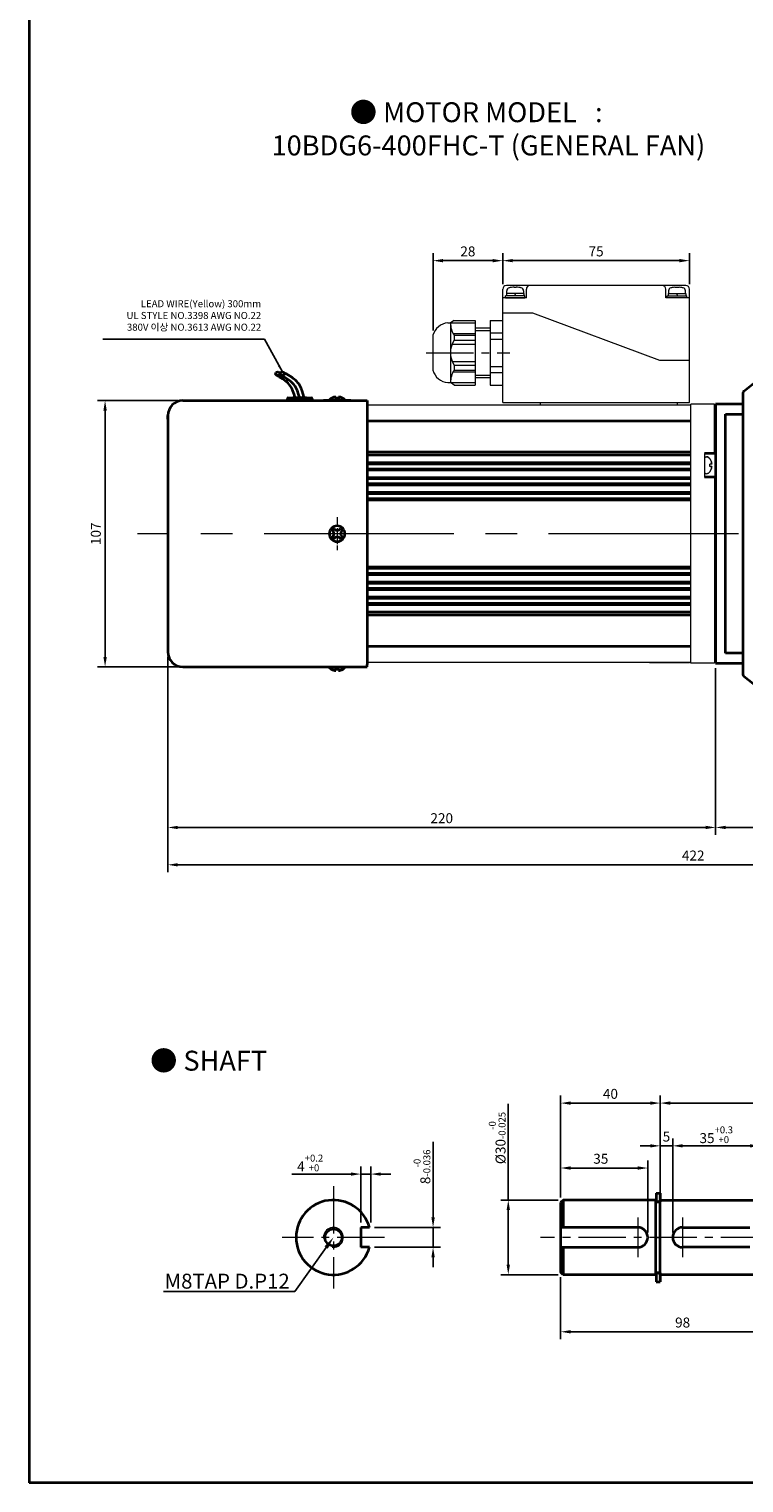
# Model space of a CAD drawing. Units: millimetres. Extents: x 808 to 1778, y -1953 to 432.
# Drawn here: x 808 to 1095, y -1953 to -1369 of the extents above; entities that cross this region are included whole.
import ezdxf
from ezdxf import colors
from ezdxf.entities.mleader import LeaderData, LeaderLine
from ezdxf.math import Vec2, Vec3

# ---------------------------------------------------------------- set-up
doc = ezdxf.new("R2010")
doc.units = ezdxf.units.MM
doc.linetypes.add('CENTER2', pattern=[28.575, 19.05, -3.175, 3.175, -3.175])
for name, color, linetype, lineweight in [('DKM1_SOLIDLINE', 1, 'Continuous', 18), ('DKM2_OUTLINE', 3, 'Continuous', 35), ('DKM3_CENTER', 1, 'CENTER2', 18), ('DKM5_DIM_LINE', 1, 'Continuous', 18), ('DKM7_TEXT', 2, 'Continuous', 18)]:
    doc.layers.add(name, color=color, linetype=linetype, lineweight=lineweight)
doc.styles.get("Standard").update_dxf_attribs({"font": 'romans.shx', "bigfont": 'whgtxt.shx'})
doc.dimstyles.new('DKM-A2', dxfattribs={"dimtxt": 4, "dimasz": 4, "dimexe": 3, "dimexo": 2, "dimgap": 1.2, "dimtad": 1, "dimdsep": 46, "dimtxsty": 'Standard', "dimcen": 0, "dimclrd": 1, "dimclre": 1, "dimclrt": 2, "dimazin": 2, "dimtfac": 1, "dimtmove": 0, "dimatfit": 3, "dimfxl": 1.25, "dimarcsym": 0})
doc.dimstyles.new('DKM-A3', dxfattribs={"dimtxt": 2.83, "dimasz": 2.83, "dimexe": 2.12, "dimexo": 1.42, "dimgap": 1.2, "dimtad": 1, "dimdsep": 46, "dimtxsty": 'Standard', "dimcen": 0, "dimclrd": 1, "dimclre": 1, "dimclrt": 2, "dimazin": 2, "dimtfac": 1, "dimtmove": 0, "dimatfit": 3, "dimfxl": 1.25, "dimarcsym": 0})

# ---------------------------------------------------------------- blocks, each defined once
blk = doc.blocks.new('*D438')
at = {"layer": 'Defpoints', "color": 0, "transparency": 16777216}
for p in [(998.35, -1462.39), (998.35, -1473.89), (1073.35, -1473.89)]:
    blk.add_point(p, dxfattribs=at)
at = {"layer": 'DKM5_DIM_LINE', "color": 1, "lineweight": -2, "transparency": 16777216}
for p, q in [((998.35, -1471.89), (998.35, -1459.39)), ((1073.35, -1471.89), (1073.35, -1459.39)), ((1069.35, -1462.39), (1002.35, -1462.39))]:
    blk.add_line(p, q, dxfattribs=at)
at = {"layer": 'DKM5_DIM_LINE', "color": 1, "transparency": 16777216}
for points in [[(1002.35, -1461.72), (1002.35, -1463.05), (998.35, -1462.39)], [(1069.35, -1461.72), (1069.35, -1463.05), (1073.35, -1462.39)]]:
    blk.add_solid(points, dxfattribs=at)
at = {"layer": 'DKM5_DIM_LINE', "color": 2, "transparency": 16777216, "insert": (1035.85, -1459.19), "char_height": 4, "attachment_point": 5}
blk.add_mtext('75', dxfattribs=at)
blk = doc.blocks.new('*D439')
at = {"layer": 'Defpoints', "color": 0, "transparency": 16777216}
for p in [(970.35, -1462.39), (998.35, -1473.89), (970.35, -1492.39)]:
    blk.add_point(p, dxfattribs=at)
at = {"layer": 'DKM5_DIM_LINE', "color": 1, "lineweight": -2, "transparency": 16777216}
for p, q in [((970.35, -1490.39), (970.35, -1459.39)), ((998.35, -1471.89), (998.35, -1459.39)), ((994.35, -1462.39), (974.35, -1462.39))]:
    blk.add_line(p, q, dxfattribs=at)
at = {"layer": 'DKM5_DIM_LINE', "color": 1, "transparency": 16777216}
for points in [[(974.35, -1461.72), (974.35, -1463.05), (970.35, -1462.39)], [(994.35, -1461.72), (994.35, -1463.05), (998.35, -1462.39)]]:
    blk.add_solid(points, dxfattribs=at)
at = {"layer": 'DKM5_DIM_LINE', "color": 2, "transparency": 16777216, "insert": (984.35, -1459.19), "char_height": 4, "attachment_point": 5}
blk.add_mtext('28', dxfattribs=at)
blk = doc.blocks.new('*D399')
at = {"layer": 'Defpoints', "color": 0, "transparency": 16777216}
for p in [(1083.85, -1624.09), (1285.85, -1623.67), (1083.85, -1690.08)]:
    blk.add_point(p, dxfattribs=at)
at = {"layer": 'DKM5_DIM_LINE', "color": 1, "lineweight": -2, "transparency": 16777216}
for p, q in [((1083.85, -1626.09), (1083.85, -1693.08)), ((1285.85, -1625.67), (1285.85, -1693.08)), ((1281.85, -1690.08), (1087.85, -1690.08))]:
    blk.add_line(p, q, dxfattribs=at)
at = {"layer": 'DKM5_DIM_LINE', "color": 1, "transparency": 16777216}
for points in [[(1087.85, -1689.41), (1087.85, -1690.75), (1083.85, -1690.08)], [(1281.85, -1689.41), (1281.85, -1690.75), (1285.85, -1690.08)]]:
    blk.add_solid(points, dxfattribs=at)
at = {"layer": 'DKM5_DIM_LINE', "color": 2, "transparency": 16777216, "insert": (1184.85, -1686.88), "char_height": 4, "attachment_point": 5}
blk.add_mtext('202', dxfattribs=at)
blk = doc.blocks.new('*D400')
at = {"layer": 'Defpoints', "color": 0, "transparency": 16777216}
for p in [(863.85, -1619.59), (1083.85, -1624.09), (863.85, -1690.08)]:
    blk.add_point(p, dxfattribs=at)
at = {"layer": 'DKM5_DIM_LINE', "color": 1, "lineweight": -2, "transparency": 16777216}
for p, q in [((863.85, -1621.59), (863.85, -1693.08)), ((1083.85, -1626.09), (1083.85, -1693.08)), ((1079.85, -1690.08), (867.85, -1690.08))]:
    blk.add_line(p, q, dxfattribs=at)
at = {"layer": 'DKM5_DIM_LINE', "color": 1, "transparency": 16777216}
for points in [[(867.85, -1689.41), (867.85, -1690.75), (863.85, -1690.08)], [(1079.85, -1689.41), (1079.85, -1690.75), (1083.85, -1690.08)]]:
    blk.add_solid(points, dxfattribs=at)
at = {"layer": 'DKM5_DIM_LINE', "color": 2, "transparency": 16777216, "insert": (973.85, -1686.88), "char_height": 4, "attachment_point": 5}
blk.add_mtext('220', dxfattribs=at)
blk = doc.blocks.new('*D401')
at = {"layer": 'Defpoints', "color": 0, "transparency": 16777216}
for p in [(863.85, -1619.59), (1285.85, -1623.67), (1285.85, -1705.08)]:
    blk.add_point(p, dxfattribs=at)
at = {"layer": 'DKM5_DIM_LINE', "color": 1, "lineweight": -2, "transparency": 16777216}
for p, q in [((863.85, -1621.59), (863.85, -1708.08)), ((1285.85, -1625.67), (1285.85, -1708.08)), ((867.85, -1705.08), (1281.85, -1705.08))]:
    blk.add_line(p, q, dxfattribs=at)
at = {"layer": 'DKM5_DIM_LINE', "color": 1, "transparency": 16777216}
for points in [[(867.85, -1704.41), (867.85, -1705.75), (863.85, -1705.08)], [(1281.85, -1704.41), (1281.85, -1705.75), (1285.85, -1705.08)]]:
    blk.add_solid(points, dxfattribs=at)
at = {"layer": 'DKM5_DIM_LINE', "color": 2, "transparency": 16777216, "insert": (1074.85, -1701.88), "char_height": 4, "attachment_point": 5}
blk.add_mtext('422', dxfattribs=at)
blk = doc.blocks.new('*D374')
at = {"layer": 'Defpoints', "color": 0, "transparency": 16777216}
for p in [(944.82, -1850.75), (944.82, -1858.75), (970.38, -1858.75)]:
    blk.add_point(p, dxfattribs=at)
at = {"layer": 'DKM5_DIM_LINE', "color": 1, "lineweight": -2, "transparency": 16777216}
for p, q in [((970.38, -1846.75), (970.38, -1816.34)), ((946.82, -1850.75), (973.38, -1850.75)), ((970.38, -1858.75), (970.38, -1850.75)), ((946.82, -1858.75), (973.38, -1858.75)), ((970.38, -1862.75), (970.38, -1866.75))]:
    blk.add_line(p, q, dxfattribs=at)
at = {"layer": 'DKM5_DIM_LINE', "color": 1, "transparency": 16777216}
for points in [[(969.71, -1846.75), (971.05, -1846.75), (970.38, -1850.75)], [(969.71, -1862.75), (971.05, -1862.75), (970.38, -1858.75)]]:
    blk.add_solid(points, dxfattribs=at)
at = {"layer": 'DKM5_DIM_LINE', "color": 2, "transparency": 16777216, "insert": (965.91, -1826.42), "char_height": 4, "attachment_point": 5, "rotation": 90}
blk.add_mtext('8{\\H0.7x;\\S-0^ -0.036;}', dxfattribs=at)
blk = doc.blocks.new('*D375')
at = {"layer": 'Defpoints', "color": 0, "transparency": 16777216}
for p in [(945.36, -1829.32), (941.36, -1850.75), (945.36, -1850.75)]:
    blk.add_point(p, dxfattribs=at)
at = {"layer": 'DKM5_DIM_LINE', "color": 1, "lineweight": -2, "transparency": 16777216}
for p, q in [((941.36, -1848.75), (941.36, -1826.32)), ((945.36, -1848.75), (945.36, -1826.32)), ((937.36, -1829.32), (913.61, -1829.32)), ((945.36, -1829.32), (941.36, -1829.32)), ((949.36, -1829.32), (953.36, -1829.32))]:
    blk.add_line(p, q, dxfattribs=at)
at = {"layer": 'DKM5_DIM_LINE', "color": 1, "transparency": 16777216}
for points in [[(937.36, -1828.66), (937.36, -1829.99), (941.36, -1829.32)], [(949.36, -1828.66), (949.36, -1829.99), (945.36, -1829.32)]]:
    blk.add_solid(points, dxfattribs=at)
at = {"layer": 'DKM5_DIM_LINE', "color": 2, "transparency": 16777216, "insert": (921.03, -1824.86), "char_height": 4, "attachment_point": 5}
blk.add_mtext('4{\\H0.7x;\\S+0.2^ +0;}', dxfattribs=at)
blk = doc.blocks.new('*D376')
at = {"layer": 'Defpoints', "color": 0, "transparency": 16777216}
for p in [(1022.61, -1839.75), (1000.58, -1869.75), (1022.61, -1869.75)]:
    blk.add_point(p, dxfattribs=at)
at = {"layer": 'DKM2_OUTLINE', "color": 1, "lineweight": -2, "transparency": 16777216}
for p, q in [((1000.58, -1839.75), (1000.58, -1801.05)), ((1020.61, -1839.75), (997.58, -1839.75)), ((1000.58, -1865.75), (1000.58, -1843.75)), ((1020.61, -1869.75), (997.58, -1869.75))]:
    blk.add_line(p, q, dxfattribs=at)
at = {"layer": 'DKM2_OUTLINE', "color": 1, "transparency": 16777216}
for points in [[(999.92, -1843.75), (1001.25, -1843.75), (1000.58, -1839.75)], [(999.92, -1865.75), (1001.25, -1865.75), (1000.58, -1869.75)]]:
    blk.add_solid(points, dxfattribs=at)
at = {"layer": 'DKM2_OUTLINE', "color": 2, "transparency": 16777216, "insert": (996.12, -1814.85), "char_height": 4, "attachment_point": 5, "rotation": 90}
blk.add_mtext('%%C30{\\H0.7x;\\S-0^ -0.025;}', dxfattribs=at)
blk = doc.blocks.new('*D377')
at = {"layer": 'Defpoints', "color": 0, "transparency": 16777216}
for p in [(1056.61, -1826.89), (1021.61, -1840.75), (1056.61, -1854.75)]:
    blk.add_point(p, dxfattribs=at)
at = {"layer": 'DKM2_OUTLINE', "color": 1, "lineweight": -2, "transparency": 16777216}
for p, q in [((1021.61, -1838.75), (1021.61, -1823.89)), ((1025.61, -1826.89), (1052.61, -1826.89)), ((1056.61, -1852.75), (1056.61, -1823.89))]:
    blk.add_line(p, q, dxfattribs=at)
at = {"layer": 'DKM2_OUTLINE', "color": 1, "transparency": 16777216}
for points in [[(1025.61, -1826.22), (1025.61, -1827.56), (1021.61, -1826.89)], [(1052.61, -1826.22), (1052.61, -1827.56), (1056.61, -1826.89)]]:
    blk.add_solid(points, dxfattribs=at)
at = {"layer": 'DKM2_OUTLINE', "color": 2, "transparency": 16777216, "insert": (1037.74, -1823.69), "char_height": 4, "attachment_point": 5}
blk.add_mtext('35', dxfattribs=at)
blk = doc.blocks.new('*D378')
at = {"layer": 'Defpoints', "color": 0, "transparency": 16777216}
for p in [(1061.61, -1800.81), (1061.61, -1833.25), (1021.61, -1840.75)]:
    blk.add_point(p, dxfattribs=at)
at = {"layer": 'DKM2_OUTLINE', "color": 1, "lineweight": -2, "transparency": 16777216}
for p, q in [((1021.61, -1838.75), (1021.61, -1797.81)), ((1061.61, -1831.25), (1061.61, -1797.81)), ((1025.61, -1800.81), (1057.61, -1800.81))]:
    blk.add_line(p, q, dxfattribs=at)
at = {"layer": 'DKM2_OUTLINE', "color": 1, "transparency": 16777216}
for points in [[(1025.61, -1800.14), (1025.61, -1801.47), (1021.61, -1800.81)], [(1057.61, -1800.14), (1057.61, -1801.47), (1061.61, -1800.81)]]:
    blk.add_solid(points, dxfattribs=at)
at = {"layer": 'DKM2_OUTLINE', "color": 2, "transparency": 16777216, "insert": (1041.61, -1797.61), "char_height": 4, "attachment_point": 5}
blk.add_mtext('40', dxfattribs=at)
blk = doc.blocks.new('*D379')
at = {"layer": 'Defpoints', "color": 0, "transparency": 16777216}
for p in [(1177.61, -1800.81), (1061.61, -1833.25), (1177.61, -1833.25)]:
    blk.add_point(p, dxfattribs=at)
at = {"layer": 'DKM2_OUTLINE', "color": 1, "lineweight": -2, "transparency": 16777216}
for p, q in [((1061.61, -1831.25), (1061.61, -1797.81)), ((1177.61, -1831.25), (1177.61, -1797.81)), ((1065.61, -1800.81), (1173.61, -1800.81))]:
    blk.add_line(p, q, dxfattribs=at)
at = {"layer": 'DKM2_OUTLINE', "color": 1, "transparency": 16777216}
for points in [[(1065.61, -1800.14), (1065.61, -1801.47), (1061.61, -1800.81)], [(1173.61, -1800.14), (1173.61, -1801.47), (1177.61, -1800.81)]]:
    blk.add_solid(points, dxfattribs=at)
at = {"layer": 'DKM2_OUTLINE', "color": 2, "transparency": 16777216, "insert": (1119.61, -1797.61), "char_height": 4, "attachment_point": 5}
blk.add_mtext('116', dxfattribs=at)
blk = doc.blocks.new('*D423')
at = {"layer": 'Defpoints', "color": 0, "transparency": 16777216}
for p in [(1021.61, -1868.75), (1119.61, -1884.75), (1021.61, -1892.68)]:
    blk.add_point(p, dxfattribs=at)
at = {"layer": 'DKM2_OUTLINE', "color": 1, "lineweight": -2, "transparency": 16777216}
for p, q in [((1021.61, -1870.75), (1021.61, -1895.68)), ((1119.61, -1886.75), (1119.61, -1895.68)), ((1115.61, -1892.68), (1025.61, -1892.68))]:
    blk.add_line(p, q, dxfattribs=at)
at = {"layer": 'DKM2_OUTLINE', "color": 1, "transparency": 16777216}
for points in [[(1025.61, -1892.02), (1025.61, -1893.35), (1021.61, -1892.68)], [(1115.61, -1892.02), (1115.61, -1893.35), (1119.61, -1892.68)]]:
    blk.add_solid(points, dxfattribs=at)
at = {"layer": 'DKM2_OUTLINE', "color": 2, "transparency": 16777216, "insert": (1070.61, -1889.48), "char_height": 4, "attachment_point": 5}
blk.add_mtext('98', dxfattribs=at)
blk = doc.blocks.new('3566')
at = {"layer": 'DKM1_SOLIDLINE'}
h = blk.add_hatch(color=256, dxfattribs=at)
h.dxf.hatch_style = 1
h.paths.add_polyline_path([(3492.79, -1044.64), (3494.39, -1044.64), (3494.39, -1041.14), (3492.79, -1041.14)])
h.paths.add_polyline_path([(3494.39, -1073.24), (3492.79, -1073.24), (3492.79, -1076.74), (3494.39, -1076.74)])
at = {"layer": 'DKM2_OUTLINE'}
for p, q in [((3492.79, -1041.14), (3492.79, -1044.64)), ((3492.79, -1041.14), (3494.39, -1041.14)), ((3492.79, -1044.64), (3494.39, -1044.64)), ((3494.39, -1041.14), (3494.39, -1044.64)), ((3492.79, -1073.24), (3492.79, -1076.74)), ((3492.79, -1073.24), (3494.39, -1073.24)), ((3494.39, -1073.24), (3494.39, -1076.74)), ((3492.79, -1076.74), (3494.39, -1076.74))]:
    blk.add_line(p, q, dxfattribs=at)
at = {"layer": 'DKM3_CENTER'}
blk.add_line((3492.79, -1058.94), (3494.39, -1058.94), dxfattribs=at)
blk = doc.blocks.new('*D380')
at = {"layer": 'Defpoints', "color": 0, "transparency": 16777216}
for p in [(1066.61, -1817.98), (1061.61, -1839.75), (1066.61, -1854.75)]:
    blk.add_point(p, dxfattribs=at)
at = {"layer": 'DKM2_OUTLINE', "color": 1, "lineweight": -2, "transparency": 16777216}
for p, q in [((1061.61, -1837.75), (1061.61, -1814.98)), ((1066.61, -1852.75), (1066.61, -1814.98)), ((1057.61, -1817.98), (1053.61, -1817.98)), ((1061.61, -1817.98), (1066.61, -1817.98)), ((1070.61, -1817.98), (1074.61, -1817.98))]:
    blk.add_line(p, q, dxfattribs=at)
at = {"layer": 'DKM2_OUTLINE', "color": 1, "transparency": 16777216}
for points in [[(1057.61, -1817.32), (1057.61, -1818.65), (1061.61, -1817.98)], [(1070.61, -1817.32), (1070.61, -1818.65), (1066.61, -1817.98)]]:
    blk.add_solid(points, dxfattribs=at)
at = {"layer": 'DKM2_OUTLINE', "color": 2, "transparency": 16777216, "insert": (1064.11, -1814.78), "char_height": 4, "attachment_point": 5}
blk.add_mtext('5', dxfattribs=at)
blk = doc.blocks.new('*D381')
at = {"layer": 'Defpoints', "color": 0, "transparency": 16777216}
for p in [(1101.61, -1817.98), (1066.61, -1854.75), (1101.61, -1854.75)]:
    blk.add_point(p, dxfattribs=at)
at = {"layer": 'DKM2_OUTLINE', "color": 1, "lineweight": -2, "transparency": 16777216}
for p, q in [((1066.61, -1852.75), (1066.61, -1814.98)), ((1101.61, -1852.75), (1101.61, -1814.98)), ((1070.61, -1817.98), (1097.61, -1817.98))]:
    blk.add_line(p, q, dxfattribs=at)
at = {"layer": 'DKM2_OUTLINE', "color": 1, "transparency": 16777216}
for points in [[(1070.61, -1817.32), (1070.61, -1818.65), (1066.61, -1817.98)], [(1097.61, -1817.32), (1097.61, -1818.65), (1101.61, -1817.98)]]:
    blk.add_solid(points, dxfattribs=at)
at = {"layer": 'DKM2_OUTLINE', "color": 2, "transparency": 16777216, "insert": (1084.11, -1813.52), "char_height": 4, "attachment_point": 5}
blk.add_mtext('35{\\H0.7x;\\S+0.3^ +0;}', dxfattribs=at)
blk = doc.blocks.new('*D384')
at = {"layer": 'Defpoints', "color": 0, "transparency": 16777216}
for p in [(869.85, -1518.59), (838.65, -1625.59), (869.85, -1625.59)]:
    blk.add_point(p, dxfattribs=at)
at = {"layer": 'DKM5_DIM_LINE', "color": 1, "lineweight": -2, "transparency": 16777216}
for p, q in [((867.85, -1518.59), (835.65, -1518.59)), ((838.65, -1522.59), (838.65, -1621.59)), ((867.85, -1625.59), (835.65, -1625.59))]:
    blk.add_line(p, q, dxfattribs=at)
at = {"layer": 'DKM5_DIM_LINE', "color": 1, "transparency": 16777216}
for points in [[(837.98, -1522.59), (839.32, -1522.59), (838.65, -1518.59)], [(837.98, -1621.59), (839.32, -1621.59), (838.65, -1625.59)]]:
    blk.add_solid(points, dxfattribs=at)
at = {"layer": 'DKM5_DIM_LINE', "color": 2, "transparency": 16777216, "insert": (835.45, -1572.09), "char_height": 4, "attachment_point": 5, "rotation": 90}
blk.add_mtext('107', dxfattribs=at)

msp = doc.modelspace()

# ---------------------------------------------------------------- linework, layer by layer
at = {"layer": 'DKM1_SOLIDLINE'}
msp.add_arc((930.361, -1854.751), 4, 262.819244, 187.180756, dxfattribs=at)
at = {"layer": 'DKM2_OUTLINE'}
for p, q in [((808.122, 38.304), (808.122, -1953.391)), ((1095.223, -1514.785), (1104.574, -1507.304)), ((911.848, -1518.585), (911.848, -1517.839)), ((912.148, -1517.539), (921.548, -1517.539)), ((919.579, -1517.539), (914.116, -1517.539)), ((921.848, -1517.839), (921.848, -1518.585)), ((931.348, -1517.11), (931.348, -1517.929)), ((932.348, -1517.929), (931.348, -1517.929)), ((932.348, -1517.11), (932.348, -1517.929)), ((1094.848, -1515.566), (1094.848, -1628.605)), ((869.848, -1518.585), (926.312, -1518.585)), ((906.848, -1518.585), (943.848, -1518.585)), ((937.383, -1518.585), (926.312, -1518.585)), ((937.383, -1518.585), (943.848, -1518.585)), ((943.848, -1518.585), (943.848, -1519.585)), ((943.848, -1519.585), (943.848, -1624.585)), ((1094.848, -1520.085), (1083.848, -1520.085)), ((1083.848, -1520.085), (1083.848, -1624.085)), ((1087.848, -1524.085), (1094.848, -1524.085)), ((1087.848, -1530.085), (1087.848, -1524.085)), ((863.848, -1526.085), (863.848, -1524.585)), ((863.848, -1524.585), (863.848, -1619.585)), ((1073.848, -1526.83), (943.848, -1526.83)), ((1087.848, -1614.085), (1087.848, -1530.085)), ((1073.848, -1539.33), (943.848, -1539.33)), ((1073.848, -1540.585), (943.848, -1540.585)), ((1083.848, -1539.835), (1079.348, -1539.835)), ((1073.848, -1543.585), (943.848, -1543.585)), ((1073.848, -1544.085), (943.848, -1544.085)), ((1073.848, -1546.085), (943.848, -1546.085)), ((1073.848, -1546.585), (943.848, -1546.585)), ((1073.848, -1549.585), (943.848, -1549.585)), ((1073.848, -1550.085), (943.848, -1550.085)), ((1073.848, -1552.085), (943.848, -1552.085)), ((1073.848, -1552.585), (943.848, -1552.585)), ((1083.848, -1549.335), (1079.348, -1549.335)), ((1073.848, -1555.585), (943.848, -1555.585)), ((1073.848, -1556.085), (943.848, -1556.085)), ((1073.848, -1558.085), (943.848, -1558.085)), ((1073.848, -1558.585), (943.848, -1558.585)), ((1073.848, -1585.585), (943.848, -1585.585)), ((1073.848, -1586.085), (943.848, -1586.085)), ((1073.848, -1588.085), (943.848, -1588.085)), ((1073.848, -1588.585), (943.848, -1588.585)), ((1073.848, -1591.585), (943.848, -1591.585)), ((1073.848, -1592.085), (943.848, -1592.085)), ((1073.848, -1594.085), (943.848, -1594.085)), ((1073.848, -1594.585), (943.848, -1594.585)), ((1073.848, -1597.585), (943.848, -1597.585)), ((1073.848, -1598.085), (943.848, -1598.085)), ((1073.848, -1600.085), (943.848, -1600.085)), ((1073.848, -1600.585), (943.848, -1600.585)), ((1073.848, -1603.585), (943.848, -1603.585)), ((1073.848, -1604.84), (943.848, -1604.84)), ((1073.848, -1617.34), (943.848, -1617.34)), ((1087.848, -1620.085), (1087.848, -1614.085)), ((863.848, -1618.085), (863.848, -1619.585)), ((1094.848, -1620.085), (1087.848, -1620.085)), ((869.848, -1625.585), (926.312, -1625.585)), ((906.848, -1625.585), (943.848, -1625.585)), ((926.312, -1625.585), (943.848, -1625.585)), ((931.348, -1627.061), (931.348, -1626.241)), ((932.348, -1626.241), (931.348, -1626.241)), ((932.348, -1627.061), (932.348, -1626.241)), ((943.848, -1625.585), (943.848, -1624.585)), ((1083.848, -1624.085), (1094.848, -1624.085)), ((1104.574, -1636.866), (1095.223, -1629.386)), ((1022.611, -1839.751), (1021.611, -1840.751)), ((1021.611, -1840.751), (1021.611, -1868.751)), ((1059.861, -1839.751), (1022.611, -1839.751)), ((1022.611, -1839.751), (1022.611, -1850.751)), ((1059.861, -1869.751), (1059.861, -1839.751)), ((1061.611, -1840.451), (1059.861, -1840.451)), ((1061.611, -1869.751), (1061.611, -1839.751)), ((1061.611, -1839.751), (1177.611, -1839.751)), ((944.818, -1850.751), (941.361, -1850.751)), ((941.361, -1850.751), (941.361, -1858.751)), ((1052.611, -1850.751), (1021.611, -1850.751)), ((1070.611, -1850.751), (1097.611, -1850.751)), ((944.818, -1858.751), (941.361, -1858.751)), ((1021.611, -1858.751), (1052.611, -1858.751)), ((1022.611, -1858.751), (1022.611, -1869.751)), ((1097.611, -1858.751), (1070.611, -1858.751)), ((1022.611, -1869.751), (1021.611, -1868.751)), ((1059.861, -1869.751), (1022.611, -1869.751)), ((1061.611, -1869.051), (1059.861, -1869.051)), ((1177.611, -1869.751), (1061.611, -1869.751)), ((1778.122, -1953.391), (808.122, -1953.391))]:
    msp.add_line(p, q, dxfattribs=at)
at = {"layer": 'DKM2_OUTLINE', "linetype": 'Continuous', "lineweight": 15}
for p, q in [((998.348, -1519.385), (998.348, -1473.885)), ((1007.848, -1477.385), (998.348, -1477.385)), ((999.448, -1477.385), (999.448, -1476.585)), ((1007.248, -1476.585), (999.448, -1476.585)), ((999.448, -1477.385), (1007.248, -1477.385)), ((1071.848, -1472.385), (999.848, -1472.385)), ((999.848, -1475.585), (999.848, -1476.585)), ((1006.848, -1475.585), (999.848, -1475.585)), ((1006.848, -1476.585), (999.848, -1476.585)), ((999.989, -1475.395), (999.946, -1474.466)), ((1006.507, -1475.585), (1000.189, -1475.585)), ((1001.364, -1473.219), (1001.359, -1473.208)), ((1002.886, -1473.042), (1002.447, -1473.042)), ((1002.886, -1473.219), (1002.886, -1473.042)), ((1003.548, -1475.585), (1003.148, -1476.585)), ((1004.248, -1473.042), (1003.81, -1473.042)), ((1003.81, -1473.042), (1003.81, -1473.219)), ((1005.337, -1473.208), (1005.331, -1473.219)), ((1006.75, -1474.466), (1006.706, -1475.395)), ((1006.848, -1475.585), (1006.848, -1476.585)), ((1007.248, -1477.385), (1007.248, -1476.585)), ((1007.848, -1477.385), (1007.848, -1473.885)), ((1063.848, -1477.385), (1063.848, -1473.885)), ((1073.348, -1477.385), (1063.848, -1477.385)), ((1064.448, -1476.585), (1072.248, -1476.585)), ((1064.448, -1477.385), (1064.448, -1476.585)), ((1072.248, -1477.385), (1064.448, -1477.385)), ((1064.848, -1475.585), (1064.848, -1476.585)), ((1064.848, -1475.585), (1071.848, -1475.585)), ((1064.848, -1476.585), (1071.848, -1476.585)), ((1064.946, -1474.466), (1064.989, -1475.395)), ((1065.189, -1475.585), (1071.507, -1475.585)), ((1066.359, -1473.208), (1066.364, -1473.219)), ((1067.447, -1473.042), (1067.886, -1473.042)), ((1067.886, -1473.042), (1067.886, -1473.219)), ((1068.148, -1475.585), (1068.548, -1476.585)), ((1068.81, -1473.219), (1068.81, -1473.042)), ((1068.81, -1473.042), (1069.248, -1473.042)), ((1070.331, -1473.219), (1070.337, -1473.208)), ((1071.706, -1475.395), (1071.75, -1474.466)), ((1071.848, -1475.585), (1071.848, -1476.585)), ((1072.248, -1477.385), (1072.248, -1476.585)), ((1073.348, -1477.385), (1073.348, -1473.885)), ((1073.348, -1519.385), (1073.348, -1477.385)), ((998.348, -1483.385), (1003.348, -1483.385)), ((1003.348, -1483.385), (1010.348, -1483.385)), ((1010.348, -1483.385), (1061.348, -1502.385)), ((976.348, -1487.385), (977.348, -1487.385)), ((978.848, -1486.385), (977.348, -1487.385)), ((977.348, -1487.385), (987.348, -1487.385)), ((977.348, -1487.385), (977.348, -1511.385)), ((978.848, -1486.385), (987.348, -1486.385)), ((987.348, -1486.385), (987.348, -1512.385)), ((993.348, -1486.385), (998.348, -1486.385)), ((993.348, -1486.385), (993.348, -1512.385)), ((970.348, -1492.385), (970.348, -1506.385)), ((978.43, -1491.685), (987.348, -1491.685)), ((978.848, -1492.385), (978.848, -1494.385)), ((978.848, -1492.385), (987.348, -1492.385)), ((978.848, -1494.385), (987.348, -1494.385)), ((987.348, -1489.385), (993.348, -1489.385)), ((987.348, -1490.385), (993.348, -1490.385)), ((993.348, -1491.385), (998.348, -1491.385)), ((993.348, -1493.885), (998.348, -1493.885)), ((978.049, -1495.885), (987.348, -1495.885)), ((978.049, -1502.885), (987.348, -1502.885)), ((978.848, -1504.385), (987.348, -1504.385)), ((978.848, -1504.385), (978.848, -1506.385)), ((978.848, -1506.385), (987.348, -1506.385)), ((993.348, -1504.885), (998.348, -1504.885)), ((1061.348, -1502.385), (1068.348, -1502.385)), ((1068.348, -1502.385), (1073.348, -1502.385)), ((976.348, -1511.385), (977.348, -1511.385)), ((978.848, -1512.385), (977.348, -1511.385)), ((977.348, -1511.385), (987.348, -1511.385)), ((978.43, -1507.085), (987.348, -1507.085)), ((978.848, -1512.385), (987.348, -1512.385)), ((987.348, -1508.385), (993.348, -1508.385)), ((987.348, -1509.385), (993.348, -1509.385)), ((993.348, -1507.385), (998.348, -1507.385)), ((993.348, -1512.385), (998.348, -1512.385)), ((1073.848, -1520.385), (943.848, -1520.385)), ((998.348, -1519.385), (1073.348, -1519.385)), ((1013.348, -1519.385), (1013.348, -1520.385)), ((1068.348, -1520.385), (1013.348, -1520.385)), ((1068.348, -1519.385), (1068.348, -1520.385)), ((1083.348, -1520.085), (1073.848, -1520.085)), ((1073.848, -1624.085), (1073.848, -1520.085)), ((1083.348, -1539.835), (1083.348, -1520.085)), ((1083.848, -1521.085), (1083.348, -1521.085)), ((1083.848, -1521.085), (1083.848, -1623.085)), ((1083.848, -1521.085), (1083.848, -1623.085)), ((1079.348, -1539.835), (1079.348, -1549.335)), ((1079.554, -1541.312), (1079.348, -1542.085)), ((1079.348, -1542.085), (1079.348, -1547.085)), ((1079.348, -1547.085), (1079.554, -1547.859)), ((1082.324, -1544.085), (1081.504, -1544.085)), ((1081.504, -1545.085), (1081.504, -1544.085)), ((1082.324, -1545.085), (1081.504, -1545.085)), ((1083.348, -1549.335), (1083.348, -1624.085)), ((1083.848, -1623.085), (1083.348, -1623.085)), ((1073.348, -1623.785), (943.848, -1623.785)), ((1057.348, -1623.785), (1073.348, -1623.785)), ((1073.348, -1623.785), (1069.348, -1623.785)), ((1073.848, -1623.785), (1073.348, -1623.785)), ((1083.348, -1624.085), (1073.848, -1624.085))]:
    msp.add_line(p, q, dxfattribs=at)
at = {"layer": 'DKM2_OUTLINE'}
for points in [[(915.027, -1517.539), (914.569, -1515.973), (914.102, -1514.689), (913.626, -1513.647), (913.137, -1512.807), (912.634, -1512.132), (912.115, -1511.581), (911.578, -1511.115), (911.021, -1510.696), (910.444, -1510.292), (909.854, -1509.896), (909.261, -1509.511), (908.672, -1509.137), (908.098, -1508.775), (907.547, -1508.428), (907.316, -1508.28)], [(916.848, -1517.539), (916.39, -1515.973), (915.923, -1514.689), (915.447, -1513.647), (914.958, -1512.807), (914.455, -1512.132), (913.936, -1511.581), (913.398, -1511.115), (912.842, -1510.696), (912.265, -1510.292), (911.675, -1509.896), (911.082, -1509.511), (910.493, -1509.137), (909.919, -1508.775), (909.368, -1508.428), (909.137, -1508.28)], [(918.669, -1517.539), (918.223, -1515.97), (917.792, -1514.675), (917.37, -1513.615), (916.952, -1512.754), (916.531, -1512.053), (916.103, -1511.475), (915.662, -1510.98), (915.202, -1510.531), (914.718, -1510.096), (914.199, -1509.667), (913.637, -1509.242), (913.021, -1508.819), (912.343, -1508.395), (911.591, -1507.969), (910.756, -1507.538), (910.632, -1507.48)]]:
    msp.add_lwpolyline(points, dxfattribs=at)
for points in [[(931.348, -1517.11, 0.0415825), (930.492, -1517.264, 0.078269), (929.443, -1517.73, 0.1071758), (928.678, -1518.499, 0.0171121), (928.627, -1518.585)], [(928.627, -1518.585, -0.0171121), (928.678, -1518.499, -0.1071758), (929.443, -1517.73, -0.078269), (930.492, -1517.264, -0.0415825), (931.348, -1517.11, -0.0415825)], [(935.068, -1518.585, 0.0171121), (935.018, -1518.499, 0.1071758), (934.252, -1517.73, 0.078269), (933.203, -1517.264, 0.0415825), (932.348, -1517.11, 0.0415825)], [(932.348, -1517.11, -0.0415825), (933.203, -1517.264, -0.078269), (934.252, -1517.73, -0.1071758), (935.018, -1518.499, -0.0171121), (935.068, -1518.585)], [(931.348, -1627.061, -0.0415825), (930.492, -1626.907, -0.078269), (929.443, -1626.441, -0.1071758), (928.678, -1625.671, -0.0171121), (928.627, -1625.585)], [(928.627, -1625.585, 0.0171121), (928.678, -1625.671, 0.1071758), (929.443, -1626.441, 0.078269), (930.492, -1626.907, 0.0415825), (931.348, -1627.061, 0.0415825)], [(935.068, -1625.585, -0.0171121), (935.018, -1625.671, -0.1071758), (934.252, -1626.441, -0.078269), (933.203, -1626.907, -0.0415825), (932.348, -1627.061, -0.0415825)], [(932.348, -1627.061, 0.0415825), (933.203, -1626.907, 0.078269), (934.252, -1626.441, 0.1071758), (935.018, -1625.671, 0.0171121), (935.068, -1625.585)]]:
    msp.add_lwpolyline(points, format="xyb", dxfattribs=at)
at = {"layer": 'DKM2_OUTLINE', "linetype": 'Continuous', "lineweight": 15}
for points in [[(1079.554, -1541.312, -0.1052255), (1080.148, -1541.185, -0.143324), (1080.934, -1541.415, -0.1071758), (1081.703, -1542.181, -0.078269), (1082.169, -1543.23, -0.0415825), (1082.324, -1544.085, -0.0415825)], [(1082.324, -1544.085, 0.0415825), (1082.169, -1543.23, 0.078269), (1081.703, -1542.181, 0.1071758), (1080.934, -1541.415, 0.143324), (1080.148, -1541.185)], [(1079.554, -1547.859, 0.1052255), (1080.148, -1547.985, 0.143324), (1080.934, -1547.755, 0.1071758), (1081.703, -1546.989, 0.078269), (1082.169, -1545.941, 0.0415825), (1082.324, -1545.085, 0.0415825)], [(1082.324, -1545.085, -0.0415825), (1082.169, -1545.941, -0.078269), (1081.703, -1546.989, -0.1071758), (1080.934, -1547.755, -0.143324), (1080.148, -1547.985)]]:
    msp.add_lwpolyline(points, format="xyb", dxfattribs=at)
at = {"layer": 'DKM2_OUTLINE'}
msp.add_circle((930.361, -1854.751), 3.4, dxfattribs=at)
at = {"layer": 'DKM2_OUTLINE', "linetype": 'Continuous', "lineweight": 15}
for centre, radius, start, end in [((999.848, -1473.885), 1.5, 90, 180), ((1001.241, -1474.579), 1.3, 105.88085, 175), ((1000.189, -1475.385), 0.2, 182.662901, 270), ((1003.348, -1481.985), 9, 102.768055, 105.88085), ((1003.348, -1481.985), 8.988, 95.752184, 102.74957), ((1003.348, -1482.975), 9.768, 87.288934, 92.711066), ((1003.348, -1481.985), 8.988, 77.25043, 84.247816), ((1003.348, -1481.985), 9, 74.11915, 77.231945), ((1005.455, -1474.579), 1.3, 5, 74.11915), ((1006.507, -1475.385), 0.2, 270, 357.337099), ((1009.348, -1473.885), 1.5, 90, 180), ((1062.348, -1473.885), 1.5, 0, 90), ((1066.241, -1474.579), 1.3, 105.88085, 175), ((1065.189, -1475.385), 0.2, 182.662901, 270), ((1068.348, -1481.985), 9, 102.768055, 105.88085), ((1068.348, -1481.985), 8.988, 95.752184, 102.74957), ((1068.348, -1482.975), 9.768, 87.288934, 92.711066), ((1068.348, -1481.985), 8.988, 77.25043, 84.247816), ((1068.348, -1481.985), 9, 74.11915, 77.231945), ((1070.455, -1474.579), 1.3, 5, 74.11915), ((1071.507, -1475.385), 0.2, 270, 357.337099), ((1071.848, -1473.885), 1.5, 0, 90), ((976.848, -1494.085), 6.719, 94.267893, 165.343249), ((986.431, -1487.385), 9.083, 180, 213.398488), ((986.431, -1499.385), 9.083, 146.601512, 213.398488), ((976.848, -1504.685), 6.719, 194.656751, 265.732107), ((986.431, -1511.385), 9.083, 146.601512, 180)]:
    msp.add_arc(centre, radius, start, end, dxfattribs=at)
at = {"layer": 'DKM2_OUTLINE'}
for centre, radius, start, end in [((912.148, -1517.839), 0.3, 90, 180), ((921.548, -1517.839), 0.3, 0, 90), ((1095.848, -1515.566), 1, 128.659824, 180), ((869.848, -1524.585), 6, 90, 180), ((931.848, -1572.085), 3.15, 0, 180), ((931.848, -1572.085), 2.5, 123.462497, 146.537053), ((928.885, -1572.085), 1.667, 359.999848, 55.801911), ((931.848, -1569.063), 1.667, 214.197833, 325.801826), ((931.848, -1572.085), 2.5, 33.463175, 56.536524), ((934.93, -1572.085), 1.667, 124.197699, 180), ((931.848, -1572.085), 3.15, 180, 0), ((931.848, -1572.085), 2.5, 213.462947, 236.537503), ((928.885, -1572.085), 1.667, 304.198089, 0.000152), ((931.848, -1575.108), 1.667, 34.198174, 145.802167), ((931.848, -1572.085), 2.5, 303.463476, 326.536825), ((934.93, -1572.085), 1.667, 180, 235.802301), ((869.848, -1619.585), 6, 180, 270), ((1095.848, -1628.605), 1, 180, 231.340176), ((930.361, -1854.751), 15, 15.46601, 344.53399), ((1052.611, -1854.751), 4, 270, 90), ((1070.611, -1854.751), 4, 90, 270)]:
    msp.add_arc(centre, radius, start, end, dxfattribs=at)
for centre in [(908.007, -1507.815), (909.828, -1507.815)]:
    msp.add_ellipse(centre, major_axis=(0.91, 0), ratio=0.7845532, dxfattribs=at)
at = {"layer": 'DKM3_CENTER'}
for p, q in [((967.548, -1499.385), (1001.148, -1499.385)), ((930.361, -1834.187), (930.361, -1875.315)), ((1052.611, -1846.751), (1052.611, -1862.751)), ((1070.611, -1846.751), (1070.611, -1862.751)), ((950.925, -1854.751), (909.797, -1854.751)), ((1190.661, -1854.751), (1013.561, -1854.751))]:
    msp.add_line(p, q, dxfattribs=at)
at = {"layer": 'DKM3_CENTER', "ltscale": 0.2}
msp.add_line((931.848, -1565.443), (931.848, -1578.728), dxfattribs=at)
at = {"layer": 'DKM3_CENTER', "ltscale": 4}
for p, q in [((1092.998, -1572.085), (851.698, -1572.085)), ((1292.348, -1572.085), (1069.598, -1572.085))]:
    msp.add_line(p, q, dxfattribs=at)

# ---------------------------------------------------------------- block references
at = {"layer": 'DKM2_OUTLINE'}
msp.add_blockref('3566', (-2432.781, -795.811), dxfattribs=at)

# ---------------------------------------------------------------- texts
at = {"layer": 'DKM7_TEXT', "char_height": 8, "attachment_point": 5}
for s, insert, width in [('\\A1;{\\fGulim|b1|i0|c129|p50;● MOTOR MODEL   :  \\P    10BDG6-400FHC-T (GENERAL FAN)}', (987.705, -1409.433), 278.77561), ('{\\fGulim|b0|i0|c129|p50;●} SHAFT ', (880.244, -1783.775), 168.57431)]:
    msp.add_mtext(s, dxfattribs=dict(at, insert=insert, width=width))
at = {"layer": 'DKM7_TEXT', "color": 2, "insert": (901.341, -1491.425), "char_height": 2.83, "attachment_point": 9}
msp.add_mtext('LEAD WIRE(Yellow) 300mm\\PUL STYLE NO.3398 AWG NO.22\\P380V 이상 NO.3613 AWG NO.22', dxfattribs=at)

# ---------------------------------------------------------------- dimensions: what is measured, and where the dimension line sits
at = {"layer": 'DKM2_OUTLINE'}
dim = msp.add_linear_dim(base=(1000.582, -1869.751), p1=(1022.611, -1839.751), p2=(1022.611, -1869.751), angle=90, text='%%C<>{\\H0.7x;\\S-0^ -0.025;}', dimstyle='DKM-A2', dxfattribs=at)
dim.commit()
dim.dimension.update_dxf_attribs({"geometry": '*D376', "text_midpoint": (1000.582, -1814.851), "dimtype": 160})
for base, p1, p2, picture, middle in [((1061.611, -1800.808), (1021.611, -1840.751), (1061.611, -1833.251), '*D378', (1041.611, -1797.608)), ((1177.611, -1800.808), (1061.611, -1833.251), (1177.611, -1833.251), '*D379', (1119.611, -1797.608))]:
    dim = msp.add_linear_dim(base=base, p1=p1, p2=p2, dimstyle='DKM-A2', dxfattribs=at)
    dim.commit()
    dim.dimension.update_dxf_attribs({"geometry": picture, "text_midpoint": middle})
dim = msp.add_linear_dim(base=(1101.611, -1817.982), p1=(1066.611, -1854.751), p2=(1101.611, -1854.751), text='<>{\\H0.7x;\\S+0.3^ +0;}', dimstyle='DKM-A2', dxfattribs=at)
dim.commit()
dim.dimension.update_dxf_attribs({"geometry": '*D381', "text_midpoint": (1084.111, -1813.515)})
for base, p1, p2, picture, middle in [((1066.611, -1817.982), (1061.611, -1839.751), (1066.611, -1854.751), '*D380', (1064.111, -1817.982)), ((1056.611, -1826.89), (1021.611, -1840.751), (1056.611, -1854.751), '*D377', (1037.736, -1826.89)), ((1021.611, -1892.683), (1119.611, -1884.751), (1021.611, -1868.751), '*D423', (1070.611, -1892.683))]:
    dim = msp.add_linear_dim(base=base, p1=p1, p2=p2, dimstyle='DKM-A2', dxfattribs=at)
    dim.commit()
    dim.dimension.update_dxf_attribs({"geometry": picture, "text_midpoint": middle, "dimtype": 160})
at = {"layer": 'DKM5_DIM_LINE'}
for base, p1, p2, angle, picture, middle in [((970.348, -1462.385), (998.348, -1473.885), (970.348, -1492.385), 180, '*D439', (984.348, -1459.185)), ((998.348, -1462.385), (1073.348, -1473.885), (998.348, -1473.885), 180, '*D438', (1035.848, -1459.185)), ((838.649, -1625.585), (869.848, -1518.585), (869.848, -1625.585), 90, '*D384', (835.449, -1572.085)), ((863.848, -1690.081), (1083.848, -1624.085), (863.848, -1619.585), 180, '*D400', (973.848, -1686.881))]:
    dim = msp.add_linear_dim(base=base, p1=p1, p2=p2, angle=angle, dimstyle='DKM-A2', dxfattribs=at)
    dim.commit()
    dim.dimension.update_dxf_attribs({"geometry": picture, "text_midpoint": middle})
for base, p1, p2, picture, middle in [((1285.848, -1705.081), (863.848, -1619.585), (1285.848, -1623.671), '*D401', (1074.848, -1705.081)), ((1083.848, -1690.081), (1285.848, -1623.671), (1083.848, -1624.085), '*D399', (1184.848, -1690.081))]:
    dim = msp.add_linear_dim(base=base, p1=p1, p2=p2, angle=180, dimstyle='DKM-A2', dxfattribs=at)
    dim.commit()
    dim.dimension.update_dxf_attribs({"geometry": picture, "text_midpoint": middle, "dimtype": 160})
dim = msp.add_linear_dim(base=(970.38, -1858.751), p1=(944.818, -1850.751), p2=(944.818, -1858.751), angle=270, text='<>{\\H0.7x;\\S-0^ -0.036;}', dimstyle='DKM-A2', dxfattribs=at)
dim.commit()
dim.dimension.update_dxf_attribs({"geometry": '*D374', "text_midpoint": (970.38, -1826.423), "dimtype": 160})
dim = msp.add_linear_dim(base=(945.361, -1829.323), p1=(941.361, -1850.751), p2=(945.361, -1850.751), text='<>{\\H0.7x;\\S+0.2^ +0;}', dimstyle='DKM-A2', dxfattribs=at)
dim.commit()
dim.dimension.update_dxf_attribs({"geometry": '*D375', "text_midpoint": (921.033, -1829.323), "dimtype": 160})

# ---------------------------------------------------------------- leaders
msp.add_leader([(909.864, -1507.101), (902.725, -1493.958), (837.725, -1493.958)], dimstyle='DKM-A3', override={"dimgap": 1.2, "dimtad": 0}, dxfattribs=at)
ml = msp.add_multileader_mtext('Standard', dxfattribs=at)
ml.set_content('M8TAP D.P12', color=2)
ml.set_leader_properties()
ml.build(insert=Vec2(0, 0))
ml.multileader.update_dxf_attribs({"has_dogleg": 0, "text_left_attachment_type": 5, "text_right_attachment_type": 5, "dogleg_length": 0.36, "arrow_head_size": 5})
ctx = ml.context
ctx.base_point, ctx.char_height, ctx.arrow_head_size, ctx.plane_origin = Vec3(854.359, -1876.54), 6, 5, Vec3(930.361, -1854.751)
ctx.left_attachment, ctx.right_attachment, ctx.text_align_type = 5, 5, 2
notes = []
notes.append((ctx, [(0, (1, 1, 0), (915.165, -1876.54), (-1, 0), 0.36, [(0, [(930.361, -1854.751)], 0, [])])]))
ctx.mtext.insert, ctx.mtext.alignment, ctx.mtext.flow_direction = Vec3(912.805, -1869.34), 3, 5
for ctx, leaders in notes:
    for number, flags, end, landing, length, lines in leaders:
        leader = LeaderData()
        leader.index, (leader.has_last_leader_line, leader.has_dogleg_vector, leader.attachment_direction) = number, flags
        leader.last_leader_point, leader.dogleg_vector, leader.dogleg_length = Vec3(end), Vec3(landing), length
        for number, points, colour, breaks in lines:
            line = LeaderLine()
            line.index, line.vertices, line.color, line.breaks = number, Vec3.list(points), colors.encode_raw_color(colour), breaks
            leader.lines.append(line)
        ctx.leaders.append(leader)

doc.saveas('drawing.dxf')
